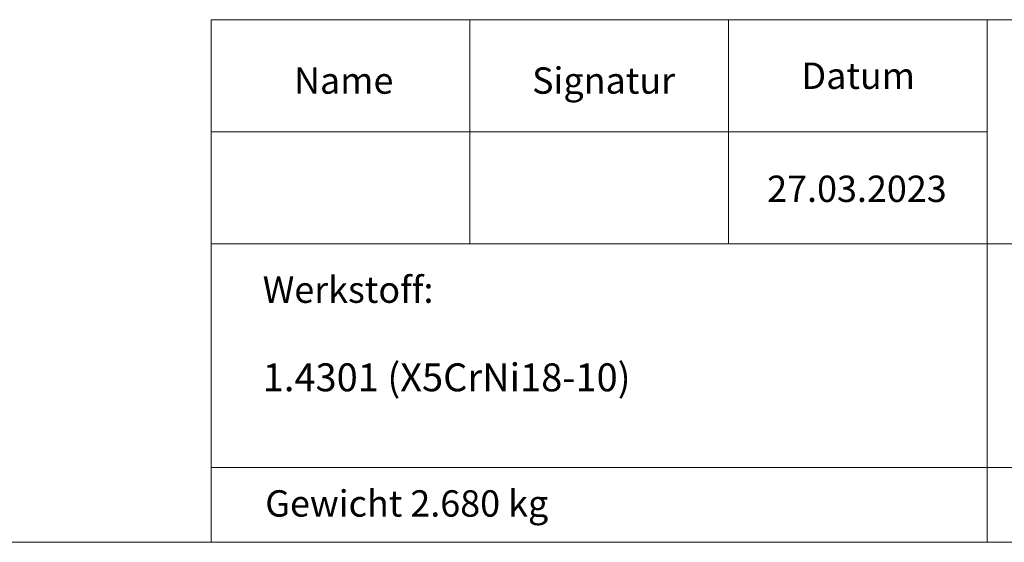
# Model space of a CAD drawing. Units: millimetres. Extents: x 250 to 14600, y 250 to 10250.
# Drawn here: x 7425 to 10229, y 250 to 1738 of the extents above; entities that cross this region are included whole.
import ezdxf

# ---------------------------------------------------------------- set-up
doc = ezdxf.new("R2010")
doc.units = ezdxf.units.MM
doc.header["$LTSCALE"] = 50
doc.styles.add('SLDTEXTSTYLE0', font='TXT', dxfattribs={"width": 0.75})

msp = doc.modelspace()

# ---------------------------------------------------------------- linework, layer by layer
at = {"color": 7, "linetype": 'Continuous', "lineweight": 18}
for p, q in [((7970, 1737.5), (8706.5, 1737.5)), ((7970, 1737.5), (7970, 1418.8)), ((8706.5, 1737.5), (9443, 1737.5)), ((8706.5, 1100), (8706.5, 1737.5)), ((9443, 1737.5), (10180, 1737.5)), ((9443, 1737.5), (9443, 1100)), ((10180, 1737.5), (14600, 1737.5)), ((10180, 1737.5), (10180, 250)), ((7970, 1418.8), (8706.5, 1418.8)), ((7970, 1100), (7970, 1418.8)), ((8706.5, 1418.8), (9443, 1418.8)), ((9443, 1418.8), (10180, 1418.8)), ((8706.5, 1100), (7970, 1100)), ((7970, 1100), (7970, 462.5)), ((9443, 1100), (8706.5, 1100)), ((9443, 1100), (10180, 1100)), ((10180, 1100), (13950, 1100)), ((7970, 462.5), (14600, 462.5)), ((7970, 250), (7970, 462.5)), ((250, 250), (14600, 250))]:
    msp.add_line(p, q, dxfattribs=at)

# ---------------------------------------------------------------- texts
at = {"color": 7, "linetype": 'Continuous', "lineweight": 0, "style": 'SLDTEXTSTYLE0'}
for s, insert, char_height, attachment_point in [('Name', (8347.6, 1601.8), 75, 2), ('Signatur', (9087.7, 1601.8), 75, 2), ('Datum', (9812.7, 1615.4), 75, 2), ('27.03.2023', (9809.1, 1293.7), 75, 2), ('Werkstoff:', (8117.1, 1006.6), 75, 1), ('1.4301 (X5CrNi18-10)', (8117.1, 759.2), 79.375, 1), ('Gewicht 2.680 kg', (8527.1, 398.1), 75, 2)]:
    msp.add_mtext(s, dxfattribs=dict(at, insert=insert, char_height=char_height, attachment_point=attachment_point))

doc.saveas('drawing.dxf')
